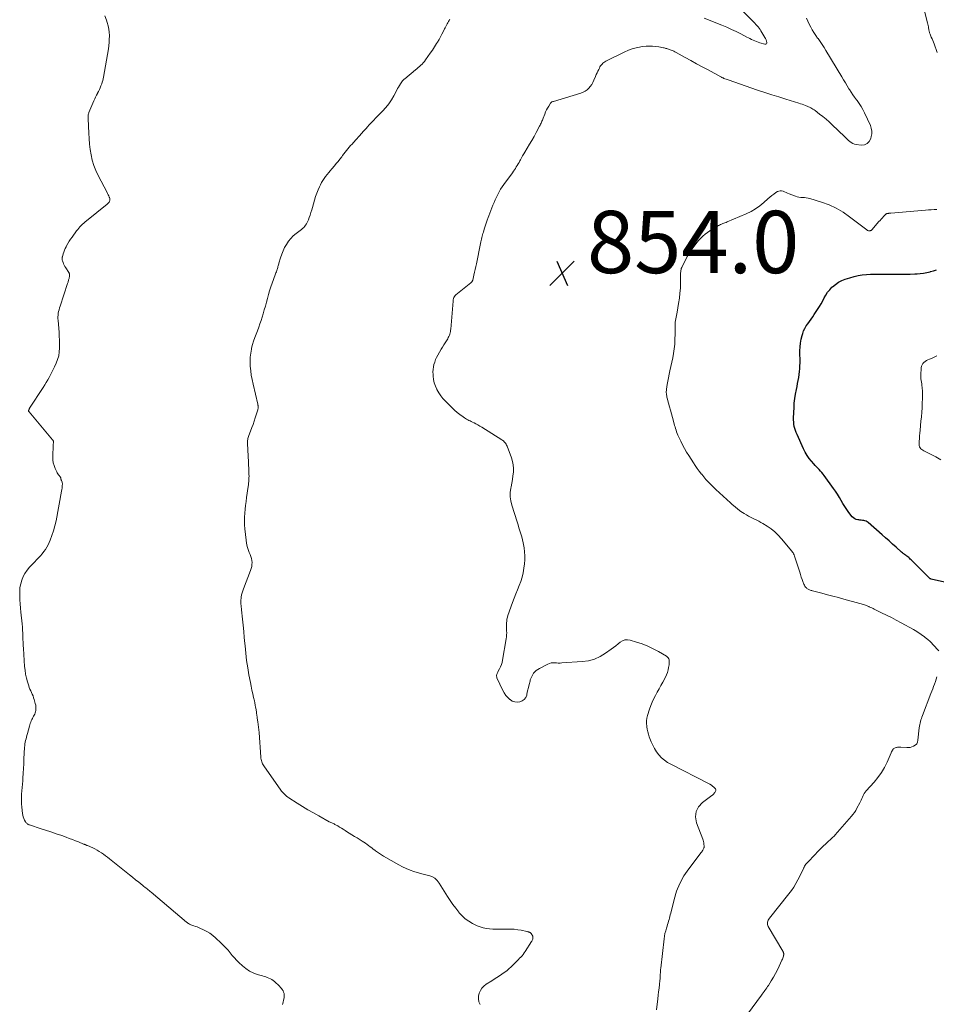
# Model space of a CAD drawing. Units: feet. Extents: x 1935000 to 1940039, y 549992 to 555000.
# Drawn here: x 1938050 to 1938345, y 551361 to 551677 of the extents above; entities that cross this region are included whole.
import ezdxf

# ---------------------------------------------------------------- set-up
doc = ezdxf.new("R2010")
doc.units = ezdxf.units.FT
doc.header["$LTSCALE"] = 100
doc.header["$MEASUREMENT"] = 0
for name, color, linetype, lineweight in [('CONTOUR INDEX', 32, 'Continuous', 25), ('CONTOUR INTERMEDIATE', 40, 'Continuous', 15), ('SPOT ELEVATION', 7, 'Continuous', 15)]:
    doc.layers.add(name, color=color, linetype=linetype, lineweight=lineweight)
doc.styles.add('slant', font='romans.shx', dxfattribs={"oblique": 14.999978})

# ---------------------------------------------------------------- blocks, each defined once
blk = doc.blocks.new('SPOT')
at = {"layer": 'SPOT ELEVATION', "lineweight": 25}
for p, q in [((-3.95, -3.95), (3.86, 3.85)), ((-1.67, 3.81), (1.74, -3.97))]:
    blk.add_line(p, q, dxfattribs=at)

msp = doc.modelspace()

# ---------------------------------------------------------------- linework, layer by layer
at = {"layer": 'CONTOUR INDEX', "elevation": 860, "flags": 128}
msp.add_lwpolyline([(1938347.34, 551496.6), (1938343.04, 551497.57), (1938342.96, 551497.59), (1938342.88, 551497.61), (1938342.81, 551497.65), (1938342.74, 551497.68), (1938342.67, 551497.72), (1938342.6, 551497.77), (1938342.54, 551497.82), (1938342.48, 551497.88), (1938336.6, 551503.76), (1938336.36, 551504), (1938336.11, 551504.23), (1938335.84, 551504.45), (1938335.58, 551504.66), (1938335.52, 551504.71), (1938335.28, 551504.89), (1938335.03, 551505.08), (1938334.78, 551505.26), (1938334.53, 551505.44), (1938334.28, 551505.62), (1938334.04, 551505.81), (1938333.8, 551506), (1938333.57, 551506.2), (1938331.79, 551507.8), (1938330.67, 551508.81), (1938329.55, 551509.81), (1938328.43, 551510.81), (1938327.3, 551511.81), (1938322.83, 551515.76), (1938322.51, 551515.99), (1938322.17, 551516.18), (1938321.8, 551516.3), (1938321.41, 551516.38), (1938321.01, 551516.42), (1938320.6, 551516.46), (1938320.2, 551516.51), (1938319.79, 551516.55), (1938319.5, 551516.58), (1938318.99, 551516.7), (1938318.52, 551516.9), (1938318.1, 551517.2), (1938317.73, 551517.57), (1938316.64, 551518.96), (1938315.96, 551519.88), (1938315.32, 551520.83), (1938314.72, 551521.8), (1938314.15, 551522.8), (1938313.59, 551523.8), (1938313.01, 551524.78), (1938312.38, 551525.74), (1938311.73, 551526.68), (1938308.75, 551530.8), (1938308.37, 551531.3), (1938307.97, 551531.79), (1938307.54, 551532.25), (1938307.09, 551532.7), (1938306.64, 551533.15), (1938306.2, 551533.6), (1938305.77, 551534.07), (1938305.35, 551534.55), (1938304.64, 551535.38), (1938303.91, 551536.31), (1938303.24, 551537.27), (1938302.65, 551538.28), (1938302.11, 551539.33), (1938299.98, 551543.94), (1938299.71, 551544.58), (1938299.47, 551545.24), (1938299.27, 551545.9), (1938299.11, 551546.58), (1938299, 551547.27), (1938298.92, 551547.95), (1938298.89, 551548.65), (1938298.89, 551549.34), (1938299.02, 551552.61), (1938299.12, 551554.08), (1938299.26, 551555.54), (1938299.49, 551556.99), (1938299.77, 551558.44), (1938299.99, 551559.45), (1938300.19, 551560.39), (1938300.37, 551561.33), (1938300.53, 551562.28), (1938300.68, 551563.22), (1938300.8, 551564.17), (1938300.89, 551565.12), (1938300.93, 551566.08), (1938300.95, 551567.04), (1938300.93, 551570.89), (1938300.97, 551572.12), (1938301.09, 551573.35), (1938301.31, 551574.56), (1938301.61, 551575.76), (1938301.8, 551576.41), (1938302.1, 551577.25), (1938302.46, 551578.07), (1938302.9, 551578.84), (1938303.41, 551579.58), (1938303.95, 551580.3), (1938304.49, 551581.03), (1938305.01, 551581.77), (1938305.52, 551582.52), (1938306.61, 551584.14), (1938307.19, 551585.04), (1938307.74, 551585.95), (1938308.25, 551586.89), (1938308.72, 551587.85), (1938309.23, 551588.78), (1938309.8, 551589.67), (1938310.47, 551590.49), (1938311.2, 551591.26), (1938311.4, 551591.45), (1938312.32, 551592.21), (1938313.3, 551592.87), (1938314.35, 551593.4), (1938315.46, 551593.84), (1938316.98, 551594.33), (1938318.28, 551594.69), (1938319.6, 551595), (1938320.93, 551595.21), (1938322.27, 551595.36), (1938323.62, 551595.45), (1938324.98, 551595.51), (1938326.33, 551595.53), (1938327.69, 551595.52), (1938332.05, 551595.45), (1938333.48, 551595.44), (1938334.92, 551595.46), (1938336.35, 551595.5), (1938337.78, 551595.57), (1938338.51, 551595.61), (1938339.57, 551595.7), (1938340.62, 551595.83), (1938341.67, 551596.03), (1938342.71, 551596.27), (1938342.84, 551596.3), (1938343.8, 551596.58), (1938344.74, 551596.89)], dxfattribs=at)
at = {"layer": 'CONTOUR INTERMEDIATE', "flags": 128}
for points, elevation in [([(1938270.22, 551677.74), (1938275.87, 551675.43), (1938277.41, 551674.78), (1938278.93, 551674.1), (1938280.43, 551673.38), (1938281.92, 551672.63), (1938283.86, 551671.63), (1938284.37, 551671.36), (1938284.89, 551671.11), (1938285.41, 551670.85), (1938285.94, 551670.61), (1938286.47, 551670.38), (1938287, 551670.16), (1938287.54, 551669.97), (1938288.09, 551669.79), (1938289.68, 551669.31), (1938289.96, 551669.33), (1938290.18, 551669.43), (1938290.3, 551669.63), (1938290.34, 551669.92), (1938290.23, 551670.34), (1938290.1, 551670.75), (1938289.91, 551671.15), (1938289.7, 551671.53), (1938288.41, 551673.61), (1938288.12, 551674.05), (1938287.81, 551674.48), (1938287.48, 551674.9), (1938287.13, 551675.3), (1938286.77, 551675.7), (1938286.41, 551676.09), (1938286.04, 551676.47), (1938285.66, 551676.85), (1938279.72, 551682.79)], 848), ([(1938344.95, 551666.71), (1938343.97, 551669.41), (1938343.76, 551669.97), (1938343.55, 551670.52), (1938343.32, 551671.08), (1938343.08, 551671.63), (1938342.8, 551672.28), (1938342.71, 551672.5), (1938342.62, 551672.73), (1938342.55, 551672.96), (1938342.48, 551673.19), (1938342.43, 551673.42), (1938342.37, 551673.66), (1938342.33, 551673.89), (1938342.29, 551674.13), (1938342.23, 551674.52), (1938342.16, 551674.95), (1938342.08, 551675.37), (1938341.99, 551675.8), (1938341.88, 551676.22), (1938340.51, 551681.6)], 856), ([(1938134.8, 551360.97), (1938135.03, 551361.64), (1938135.19, 551362.34), (1938135.3, 551363.05), (1938135.36, 551363.54), (1938135.36, 551364), (1938135.31, 551364.45), (1938135.17, 551364.88), (1938134.98, 551365.3), (1938134.73, 551365.7), (1938134.46, 551366.08), (1938134.16, 551366.44), (1938133.83, 551366.78), (1938132.25, 551368.29), (1938131.84, 551368.64), (1938131.41, 551368.95), (1938130.94, 551369.2), (1938130.45, 551369.42), (1938129.94, 551369.61), (1938129.43, 551369.79), (1938128.91, 551369.95), (1938128.39, 551370.11), (1938126.73, 551370.59), (1938125.43, 551371.07), (1938124.19, 551371.67), (1938123.05, 551372.44), (1938121.98, 551373.32), (1938120.85, 551374.4), (1938120.1, 551375.15), (1938119.37, 551375.92), (1938118.68, 551376.72), (1938118.01, 551377.54), (1938117.34, 551378.36), (1938116.65, 551379.16), (1938115.91, 551379.92), (1938115.15, 551380.66), (1938113.31, 551382.37), (1938112.42, 551383.12), (1938111.5, 551383.8), (1938110.52, 551384.39), (1938109.49, 551384.92), (1938108.32, 551385.46), (1938107.85, 551385.67), (1938107.37, 551385.86), (1938106.88, 551386.03), (1938106.4, 551386.19), (1938105.95, 551386.32), (1938105.69, 551386.41), (1938105.42, 551386.51), (1938105.17, 551386.63), (1938104.92, 551386.76), (1938104.67, 551386.91), (1938104.44, 551387.06), (1938104.21, 551387.23), (1938103.99, 551387.41), (1938092.62, 551396.97), (1938092.3, 551397.24), (1938091.97, 551397.51), (1938091.65, 551397.78), (1938091.33, 551398.05), (1938091, 551398.32), (1938090.67, 551398.58), (1938090.35, 551398.85), (1938090.02, 551399.11), (1938088.67, 551400.2), (1938087.67, 551401), (1938086.67, 551401.81), (1938085.66, 551402.62), (1938084.66, 551403.42), (1938079.28, 551407.73), (1938078.65, 551408.23), (1938078, 551408.72), (1938077.35, 551409.19), (1938076.69, 551409.66), (1938076.01, 551410.09), (1938075.32, 551410.5), (1938074.6, 551410.88), (1938073.88, 551411.22), (1938072.18, 551411.96), (1938072.03, 551412.03), (1938071.88, 551412.09), (1938071.73, 551412.16), (1938071.58, 551412.22), (1938071.43, 551412.28), (1938071.28, 551412.34), (1938071.12, 551412.4), (1938070.97, 551412.46), (1938069.33, 551413.14), (1938068.35, 551413.54), (1938067.37, 551413.92), (1938066.38, 551414.29), (1938065.39, 551414.65), (1938063.93, 551415.16), (1938062.2, 551415.77), (1938060.47, 551416.36), (1938058.74, 551416.93), (1938057, 551417.5), (1938053.87, 551418.5), (1938053.64, 551418.58), (1938053.41, 551418.68), (1938053.19, 551418.79), (1938052.97, 551418.92), (1938052.77, 551419.06), (1938052.59, 551419.23), (1938052.44, 551419.42), (1938052.31, 551419.63), (1938052.03, 551420.16), (1938051.8, 551420.66), (1938051.62, 551421.17), (1938051.49, 551421.7), (1938051.39, 551422.24), (1938051.15, 551424.29), (1938051.06, 551425.34), (1938051.01, 551426.4), (1938051.02, 551427.45), (1938051.08, 551428.5), (1938051.17, 551429.56), (1938051.25, 551430.61), (1938051.33, 551431.67), (1938051.41, 551432.72), (1938051.47, 551433.67), (1938051.58, 551435.21), (1938051.67, 551436.74), (1938051.76, 551438.27), (1938051.83, 551439.8), (1938052.01, 551443.52), (1938052.05, 551444.08), (1938052.12, 551444.63), (1938052.22, 551445.19), (1938052.34, 551445.73), (1938052.48, 551446.28), (1938052.63, 551446.82), (1938052.77, 551447.36), (1938052.92, 551447.91), (1938053.58, 551450.33), (1938053.7, 551450.75), (1938053.84, 551451.17), (1938053.99, 551451.58), (1938054.14, 551451.99), (1938054.17, 551452.04), (1938054.33, 551452.42), (1938054.51, 551452.78), (1938054.72, 551453.14), (1938054.93, 551453.48), (1938055.14, 551453.83), (1938055.31, 551454.2), (1938055.43, 551454.58), (1938055.53, 551454.97), (1938055.58, 551455.31), (1938055.64, 551455.89), (1938055.64, 551456.46), (1938055.58, 551457.02), (1938055.46, 551457.59), (1938055.1, 551458.89), (1938054.93, 551459.46), (1938054.73, 551460.01), (1938054.5, 551460.56), (1938054.24, 551461.09), (1938053.98, 551461.62), (1938053.74, 551462.16), (1938053.53, 551462.71), (1938053.34, 551463.27), (1938052.95, 551464.56), (1938052.62, 551465.78), (1938052.36, 551467.01), (1938052.17, 551468.26), (1938052.04, 551469.52), (1938051.64, 551475.26), (1938051.58, 551476.24), (1938051.53, 551477.22), (1938051.49, 551478.21), (1938051.46, 551479.19), (1938051.42, 551480.18), (1938051.37, 551481.16), (1938051.31, 551482.15), (1938051.22, 551483.13), (1938050.87, 551486.93), (1938050.76, 551488.25), (1938050.65, 551489.58), (1938050.55, 551490.9), (1938050.47, 551492.23), (1938050.46, 551492.42), (1938050.45, 551493.64), (1938050.55, 551494.85), (1938050.78, 551496.04), (1938051.12, 551497.21), (1938051.59, 551498.33), (1938052.15, 551499.4), (1938052.84, 551500.4), (1938053.62, 551501.33), (1938055.29, 551503.1), (1938055.89, 551503.74), (1938056.49, 551504.38), (1938057.08, 551505.03), (1938057.68, 551505.68), (1938058.23, 551506.36), (1938058.74, 551507.06), (1938059.18, 551507.81), (1938059.57, 551508.59), (1938060.2, 551510.01), (1938060.81, 551511.54), (1938061.35, 551513.09), (1938061.78, 551514.68), (1938062.14, 551516.29), (1938063.9, 551525.83), (1938063.98, 551526.28), (1938064.04, 551526.72), (1938064.08, 551527.17), (1938064.12, 551527.61), (1938064.14, 551528.03), (1938064.14, 551528.27), (1938064.11, 551528.5), (1938064.05, 551528.73), (1938063.96, 551528.95), (1938063.86, 551529.17), (1938063.81, 551529.28), (1938063.77, 551529.39), (1938063.73, 551529.5), (1938063.7, 551529.62), (1938063.69, 551529.66), (1938063.67, 551529.75), (1938063.65, 551529.85), (1938063.63, 551529.95), (1938063.62, 551530.05), (1938063.6, 551530.14), (1938063.57, 551530.23), (1938063.52, 551530.31), (1938063.46, 551530.39), (1938063.13, 551530.78), (1938062.9, 551531.05), (1938062.7, 551531.34), (1938062.52, 551531.64), (1938062.36, 551531.96), (1938061.82, 551533.1), (1938061.48, 551534.01), (1938061.22, 551534.94), (1938061.1, 551535.9), (1938061.07, 551536.87), (1938061.23, 551540.59), (1938061.24, 551540.79), (1938061.25, 551540.98), (1938061.27, 551541.18), (1938061.28, 551541.37), (1938061.3, 551541.56), (1938061.3, 551541.66), (1938061.29, 551541.76), (1938061.27, 551541.86), (1938061.24, 551541.95), (1938061.19, 551542.04), (1938061.14, 551542.13), (1938061.08, 551542.21), (1938061.02, 551542.29), (1938053.45, 551551.22), (1938053.4, 551551.29), (1938053.36, 551551.36), (1938053.33, 551551.43), (1938053.31, 551551.51), (1938053.3, 551551.59), (1938053.3, 551551.67), (1938053.32, 551551.74), (1938053.34, 551551.82), (1938053.39, 551551.93), (1938053.45, 551552.06), (1938053.51, 551552.19), (1938053.58, 551552.32), (1938053.65, 551552.44), (1938057.96, 551559.1), (1938058.47, 551559.9), (1938058.96, 551560.7), (1938059.44, 551561.51), (1938059.91, 551562.33), (1938060.36, 551563.16), (1938060.8, 551563.99), (1938061.22, 551564.84), (1938061.62, 551565.69), (1938062.17, 551566.89), (1938062.62, 551568.06), (1938062.97, 551569.26), (1938063.17, 551570.49), (1938063.27, 551571.75), (1938063.26, 551573.02), (1938063.24, 551574.28), (1938063.17, 551575.55), (1938063.08, 551576.82), (1938062.75, 551580.62), (1938062.72, 551581.2), (1938062.72, 551581.78), (1938062.77, 551582.36), (1938062.84, 551582.93), (1938062.95, 551583.5), (1938063.08, 551584.07), (1938063.23, 551584.63), (1938063.4, 551585.18), (1938065.85, 551592.5), (1938065.93, 551592.72), (1938065.99, 551592.95), (1938066.06, 551593.17), (1938066.12, 551593.4), (1938066.17, 551593.63), (1938066.23, 551593.86), (1938066.28, 551594.09), (1938066.33, 551594.32), (1938066.42, 551594.69), (1938066.45, 551594.87), (1938066.46, 551595.04), (1938066.46, 551595.22), (1938066.44, 551595.4), (1938066.4, 551595.57), (1938066.35, 551595.74), (1938066.28, 551595.9), (1938066.19, 551596.06), (1938065.23, 551597.51), (1938064.99, 551597.91), (1938064.76, 551598.33), (1938064.56, 551598.75), (1938064.38, 551599.19), (1938064.16, 551599.76), (1938064.11, 551599.92), (1938064.07, 551600.08), (1938064.06, 551600.25), (1938064.05, 551600.42), (1938064.07, 551600.59), (1938064.09, 551600.76), (1938064.12, 551600.93), (1938064.16, 551601.09), (1938064.4, 551601.97), (1938064.58, 551602.56), (1938064.79, 551603.15), (1938065.04, 551603.72), (1938065.32, 551604.28), (1938065.51, 551604.62), (1938065.91, 551605.34), (1938066.33, 551606.04), (1938066.79, 551606.72), (1938067.26, 551607.39), (1938068.73, 551609.39), (1938069.08, 551609.83), (1938069.43, 551610.27), (1938069.81, 551610.69), (1938070.2, 551611.1), (1938070.61, 551611.49), (1938071.02, 551611.88), (1938071.45, 551612.25), (1938071.89, 551612.61), (1938078.56, 551617.91), (1938078.79, 551618.12), (1938079, 551618.35), (1938079.16, 551618.61), (1938079.31, 551618.89), (1938079.39, 551619.18), (1938079.42, 551619.47), (1938079.38, 551619.76), (1938079.29, 551620.05), (1938079.21, 551620.22), (1938079.03, 551620.6), (1938078.85, 551620.98), (1938078.66, 551621.35), (1938078.48, 551621.72), (1938075.63, 551627.18), (1938074.89, 551628.77), (1938074.25, 551630.4), (1938073.76, 551632.07), (1938073.38, 551633.78), (1938073.1, 551635.52), (1938072.88, 551637.26), (1938072.72, 551639.01), (1938072.61, 551640.77), (1938072.42, 551645.34), (1938072.41, 551645.61), (1938072.41, 551645.87), (1938072.43, 551646.14), (1938072.44, 551646.4), (1938072.48, 551646.66), (1938072.53, 551646.92), (1938072.6, 551647.17), (1938072.7, 551647.42), (1938074.3, 551651.18), (1938074.56, 551651.78), (1938074.84, 551652.37), (1938075.13, 551652.96), (1938075.42, 551653.54), (1938075.44, 551653.57), (1938075.74, 551654.16), (1938076.02, 551654.76), (1938076.29, 551655.37), (1938076.54, 551655.99), (1938076.8, 551656.65), (1938076.98, 551657.17), (1938077.14, 551657.7), (1938077.27, 551658.23), (1938077.38, 551658.77), (1938078.92, 551667.8), (1938078.98, 551668.16), (1938079.03, 551668.52), (1938079.08, 551668.88), (1938079.12, 551669.24), (1938079.16, 551669.6), (1938079.19, 551669.97), (1938079.21, 551670.33), (1938079.22, 551670.69), (1938079.24, 551672.1), (1938079.2, 551673.16), (1938079.09, 551674.21), (1938078.87, 551675.24), (1938078.58, 551676.25), (1938078.32, 551677.02), (1938077.79, 551678.39)], 844), ([(1938198.22, 551360.97), (1938197.88, 551361.84), (1938197.7, 551362.72), (1938197.74, 551363.62), (1938197.93, 551364.54), (1938198.33, 551365.4), (1938198.84, 551366.18), (1938199.49, 551366.84), (1938200.24, 551367.43), (1938202, 551368.52), (1938202.81, 551369.04), (1938203.63, 551369.56), (1938204.43, 551370.09), (1938205.24, 551370.63), (1938206.02, 551371.19), (1938206.78, 551371.78), (1938207.51, 551372.41), (1938208.21, 551373.06), (1938209.74, 551374.55), (1938210.14, 551374.95), (1938210.54, 551375.36), (1938210.94, 551375.77), (1938211.34, 551376.18), (1938211.72, 551376.6), (1938212.08, 551377.03), (1938212.42, 551377.49), (1938212.74, 551377.96), (1938214.77, 551381.13), (1938214.88, 551381.31), (1938214.98, 551381.5), (1938215.06, 551381.7), (1938215.13, 551381.9), (1938215.17, 551382.04), (1938215.2, 551382.18), (1938215.22, 551382.31), (1938215.22, 551382.46), (1938215.21, 551382.6), (1938215.18, 551382.74), (1938215.15, 551382.87), (1938215.1, 551383), (1938215.04, 551383.13), (1938214.79, 551383.57), (1938214.73, 551383.67), (1938214.66, 551383.76), (1938214.58, 551383.84), (1938214.49, 551383.91), (1938214.39, 551383.97), (1938214.29, 551384.03), (1938214.19, 551384.09), (1938214.08, 551384.13), (1938213.94, 551384.19), (1938213.76, 551384.26), (1938213.57, 551384.32), (1938213.39, 551384.37), (1938213.2, 551384.42), (1938211.4, 551384.78), (1938210.31, 551384.96), (1938209.22, 551385.1), (1938208.11, 551385.16), (1938207.01, 551385.17), (1938204.36, 551385.13), (1938203.33, 551385.13), (1938202.31, 551385.17), (1938201.28, 551385.25), (1938200.26, 551385.37), (1938199.26, 551385.57), (1938198.28, 551385.83), (1938197.34, 551386.19), (1938196.41, 551386.62), (1938195.77, 551386.96), (1938194.6, 551387.68), (1938193.49, 551388.48), (1938192.49, 551389.4), (1938191.56, 551390.41), (1938191.38, 551390.62), (1938190.44, 551391.82), (1938189.53, 551393.04), (1938188.66, 551394.3), (1938187.83, 551395.58), (1938185.12, 551399.94), (1938184.44, 551400.78), (1938183.67, 551401.49), (1938182.75, 551402), (1938181.74, 551402.38), (1938180.33, 551402.72), (1938179.94, 551402.82), (1938179.55, 551402.92), (1938179.16, 551403.03), (1938178.77, 551403.14), (1938177.01, 551403.68), (1938175.75, 551404.1), (1938174.52, 551404.58), (1938173.33, 551405.15), (1938172.16, 551405.77), (1938167.25, 551408.6), (1938166.59, 551408.99), (1938165.94, 551409.4), (1938165.31, 551409.83), (1938164.68, 551410.28), (1938164.46, 551410.45), (1938163.95, 551410.82), (1938163.45, 551411.2), (1938162.95, 551411.58), (1938162.45, 551411.96), (1938161.95, 551412.33), (1938161.44, 551412.7), (1938160.92, 551413.05), (1938160.39, 551413.39), (1938158.74, 551414.41), (1938157.9, 551414.93), (1938157.06, 551415.45), (1938156.23, 551415.99), (1938155.41, 551416.53), (1938154.9, 551416.86), (1938154.32, 551417.23), (1938153.74, 551417.58), (1938153.15, 551417.93), (1938152.56, 551418.26), (1938151.86, 551418.65), (1938151.61, 551418.78), (1938151.36, 551418.91), (1938151.11, 551419.03), (1938150.85, 551419.14), (1938150.6, 551419.26), (1938150.34, 551419.38), (1938150.09, 551419.51), (1938149.85, 551419.64), (1938146.52, 551421.47), (1938144.75, 551422.46), (1938143, 551423.48), (1938141.26, 551424.53), (1938139.54, 551425.61), (1938136.9, 551427.31), (1938136.52, 551427.56), (1938136.15, 551427.83), (1938135.8, 551428.12), (1938135.46, 551428.43), (1938135.14, 551428.75), (1938134.83, 551429.08), (1938134.54, 551429.43), (1938134.27, 551429.8), (1938128.79, 551437.59), (1938128.59, 551437.9), (1938128.41, 551438.22), (1938128.26, 551438.56), (1938128.13, 551438.91), (1938128.04, 551439.26), (1938127.95, 551439.62), (1938127.9, 551439.99), (1938127.86, 551440.36), (1938127.28, 551448.24), (1938127.21, 551449.1), (1938127.12, 551449.96), (1938127.01, 551450.81), (1938126.9, 551451.67), (1938126.71, 551452.92), (1938126.67, 551453.15), (1938126.64, 551453.37), (1938126.61, 551453.6), (1938126.58, 551453.82), (1938126.55, 551454.05), (1938126.52, 551454.27), (1938126.49, 551454.5), (1938126.46, 551454.72), (1938126.31, 551455.67), (1938126.2, 551456.37), (1938126.07, 551457.06), (1938125.93, 551457.76), (1938125.78, 551458.45), (1938125.53, 551459.49), (1938125.26, 551460.7), (1938124.99, 551461.91), (1938124.74, 551463.13), (1938124.5, 551464.34), (1938124.04, 551466.78), (1938123.64, 551469.09), (1938123.29, 551471.41), (1938123.02, 551473.74), (1938122.79, 551476.08), (1938122.73, 551476.85), (1938122.56, 551478.8), (1938122.39, 551480.75), (1938122.2, 551482.71), (1938122.01, 551484.66), (1938121.7, 551487.63), (1938121.65, 551488.1), (1938121.6, 551488.56), (1938121.55, 551489.02), (1938121.49, 551489.48), (1938121.45, 551489.94), (1938121.43, 551490.39), (1938121.45, 551490.85), (1938121.5, 551491.31), (1938121.56, 551491.77), (1938121.69, 551492.45), (1938121.84, 551493.12), (1938122.04, 551493.78), (1938122.27, 551494.43), (1938124.59, 551500.35), (1938124.79, 551500.97), (1938124.94, 551501.6), (1938125.01, 551502.24), (1938125.03, 551502.89), (1938124.97, 551503.54), (1938124.86, 551504.18), (1938124.68, 551504.8), (1938124.45, 551505.41), (1938124.15, 551506.1), (1938123.78, 551507.06), (1938123.47, 551508.04), (1938123.26, 551509.04), (1938123.11, 551510.06), (1938122.73, 551513.72), (1938122.64, 551514.97), (1938122.6, 551516.22), (1938122.63, 551517.47), (1938122.71, 551518.73), (1938122.84, 551519.98), (1938122.98, 551521.23), (1938123.13, 551522.48), (1938123.3, 551523.73), (1938123.81, 551527.26), (1938123.89, 551527.81), (1938123.95, 551528.36), (1938123.99, 551528.92), (1938124.03, 551529.47), (1938124.06, 551530.02), (1938124.07, 551530.58), (1938124.06, 551531.13), (1938124.05, 551531.69), (1938123.88, 551535.69), (1938123.84, 551536.64), (1938123.79, 551537.58), (1938123.73, 551538.53), (1938123.67, 551539.47), (1938123.58, 551540.67), (1938123.57, 551541.02), (1938123.56, 551541.36), (1938123.58, 551541.7), (1938123.61, 551542.05), (1938123.66, 551542.39), (1938123.73, 551542.72), (1938123.82, 551543.05), (1938123.93, 551543.38), (1938125, 551546.23), (1938125.37, 551547.24), (1938125.72, 551548.26), (1938126.06, 551549.29), (1938126.39, 551550.31), (1938126.89, 551551.96), (1938126.94, 551552.17), (1938126.98, 551552.38), (1938127, 551552.6), (1938127.01, 551552.82), (1938127, 551553.03), (1938126.97, 551553.25), (1938126.94, 551553.46), (1938126.9, 551553.68), (1938125.35, 551560.19), (1938125.05, 551561.61), (1938124.79, 551563.04), (1938124.61, 551564.48), (1938124.47, 551565.92), (1938124.45, 551566.17), (1938124.42, 551567.5), (1938124.46, 551568.81), (1938124.61, 551570.12), (1938124.84, 551571.42), (1938124.9, 551571.71), (1938125.19, 551572.86), (1938125.51, 551573.99), (1938125.89, 551575.1), (1938126.31, 551576.21), (1938126.75, 551577.31), (1938127.17, 551578.41), (1938127.55, 551579.53), (1938127.92, 551580.65), (1938128.6, 551582.79), (1938128.97, 551584.01), (1938129.32, 551585.24), (1938129.66, 551586.47), (1938129.98, 551587.7), (1938130.31, 551588.93), (1938130.66, 551590.15), (1938131.06, 551591.36), (1938131.48, 551592.57), (1938132.46, 551595.23), (1938132.59, 551595.58), (1938132.71, 551595.92), (1938132.84, 551596.27), (1938132.96, 551596.61), (1938133, 551596.73), (1938133.1, 551597.02), (1938133.19, 551597.31), (1938133.28, 551597.6), (1938133.36, 551597.89), (1938133.44, 551598.18), (1938133.52, 551598.48), (1938133.61, 551598.77), (1938133.69, 551599.06), (1938134.18, 551600.74), (1938134.56, 551601.85), (1938134.98, 551602.94), (1938135.49, 551603.99), (1938136.05, 551605.02), (1938136.07, 551605.05), (1938136.73, 551606.03), (1938137.46, 551606.95), (1938138.29, 551607.78), (1938139.18, 551608.56), (1938140.89, 551609.87), (1938141.26, 551610.18), (1938141.62, 551610.51), (1938141.94, 551610.86), (1938142.25, 551611.23), (1938142.52, 551611.63), (1938142.77, 551612.04), (1938142.98, 551612.47), (1938143.16, 551612.91), (1938143.41, 551613.63), (1938143.69, 551614.45), (1938143.96, 551615.28), (1938144.21, 551616.1), (1938144.45, 551616.94), (1938145.1, 551619.28), (1938145.44, 551620.37), (1938145.81, 551621.45), (1938146.23, 551622.51), (1938146.69, 551623.55), (1938146.99, 551624.19), (1938147.35, 551624.89), (1938147.75, 551625.58), (1938148.19, 551626.23), (1938148.66, 551626.87), (1938149.15, 551627.48), (1938149.66, 551628.1), (1938150.16, 551628.71), (1938150.67, 551629.32), (1938151.49, 551630.28), (1938152.09, 551630.99), (1938152.67, 551631.71), (1938153.25, 551632.43), (1938153.82, 551633.16), (1938154.12, 551633.55), (1938154.54, 551634.09), (1938154.96, 551634.63), (1938155.38, 551635.17), (1938155.81, 551635.7), (1938156.24, 551636.23), (1938156.68, 551636.76), (1938157.13, 551637.27), (1938157.58, 551637.78), (1938160.29, 551640.76), (1938160.74, 551641.25), (1938161.19, 551641.75), (1938161.63, 551642.26), (1938162.07, 551642.76), (1938162.16, 551642.87), (1938162.55, 551643.32), (1938162.95, 551643.77), (1938163.36, 551644.21), (1938163.77, 551644.65), (1938164.19, 551645.09), (1938164.61, 551645.52), (1938165.03, 551645.95), (1938165.46, 551646.37), (1938166.91, 551647.82), (1938167.97, 551648.96), (1938168.95, 551650.16), (1938169.81, 551651.45), (1938170.59, 551652.8), (1938171.5, 551654.55), (1938171.77, 551655.06), (1938172.05, 551655.57), (1938172.35, 551656.06), (1938172.65, 551656.55), (1938173.08, 551657.23), (1938173.18, 551657.37), (1938173.28, 551657.51), (1938173.4, 551657.64), (1938173.52, 551657.76), (1938173.65, 551657.88), (1938173.78, 551658), (1938173.91, 551658.11), (1938174.04, 551658.22), (1938177.55, 551661.07), (1938177.99, 551661.43), (1938178.41, 551661.8), (1938178.82, 551662.18), (1938179.23, 551662.57), (1938179.62, 551662.97), (1938179.99, 551663.39), (1938180.35, 551663.82), (1938180.69, 551664.27), (1938181.52, 551665.41), (1938182.24, 551666.42), (1938182.94, 551667.44), (1938183.61, 551668.48), (1938184.27, 551669.53), (1938184.58, 551670.03), (1938185.06, 551670.84), (1938185.53, 551671.66), (1938185.98, 551672.5), (1938186.41, 551673.34), (1938186.86, 551674.25), (1938187.06, 551674.64), (1938187.25, 551675.03), (1938187.45, 551675.43), (1938187.65, 551675.82), (1938187.86, 551676.2), (1938188.08, 551676.58), (1938188.31, 551676.95), (1938188.55, 551677.32)], 848), ([(1938254.88, 551359.26), (1938255.3, 551362.72), (1938255.44, 551363.88), (1938255.57, 551365.03), (1938255.7, 551366.18), (1938255.82, 551367.34), (1938255.96, 551368.66), (1938256.01, 551369.15), (1938256.05, 551369.65), (1938256.08, 551370.15), (1938256.1, 551370.65), (1938256.13, 551371.15), (1938256.16, 551371.65), (1938256.2, 551372.14), (1938256.25, 551372.64), (1938257.32, 551381.97), (1938257.44, 551382.85), (1938257.6, 551383.73), (1938257.82, 551384.6), (1938258.06, 551385.45), (1938258.28, 551386.14), (1938258.44, 551386.65), (1938258.6, 551387.16), (1938258.75, 551387.68), (1938258.9, 551388.19), (1938259.04, 551388.71), (1938259.18, 551389.23), (1938259.31, 551389.75), (1938259.44, 551390.27), (1938260.52, 551394.65), (1938261.34, 551397.29), (1938262.37, 551399.83), (1938263.7, 551402.22), (1938265.25, 551404.52), (1938269.22, 551409.7), (1938269.4, 551409.94), (1938269.57, 551410.19), (1938269.72, 551410.45), (1938269.86, 551410.72), (1938270.05, 551411.09), (1938270.09, 551411.17), (1938270.12, 551411.26), (1938270.14, 551411.35), (1938270.16, 551411.43), (1938270.17, 551411.52), (1938270.17, 551411.62), (1938270.17, 551411.71), (1938270.16, 551411.8), (1938270.1, 551412.45), (1938270.04, 551412.87), (1938269.96, 551413.28), (1938269.84, 551413.68), (1938269.71, 551414.08), (1938267.71, 551419.32), (1938267.42, 551421.18), (1938267.57, 551422.9), (1938268.39, 551424.43), (1938269.64, 551425.83), (1938272.65, 551428.02), (1938272.86, 551428.19), (1938273.06, 551428.37), (1938273.25, 551428.57), (1938273.42, 551428.78), (1938273.5, 551428.89), (1938273.61, 551429.06), (1938273.71, 551429.24), (1938273.79, 551429.42), (1938273.87, 551429.61), (1938273.89, 551429.8), (1938273.88, 551429.98), (1938273.81, 551430.14), (1938273.71, 551430.29), (1938273.26, 551430.74), (1938272.88, 551431.09), (1938272.48, 551431.41), (1938272.05, 551431.69), (1938271.6, 551431.94), (1938259.48, 551438.07), (1938258.42, 551438.69), (1938257.41, 551439.39), (1938256.5, 551440.2), (1938255.64, 551441.09), (1938254.9, 551442.08), (1938254.22, 551443.1), (1938253.65, 551444.19), (1938253.15, 551445.33), (1938252.54, 551446.94), (1938252.28, 551447.72), (1938252.05, 551448.51), (1938251.88, 551449.31), (1938251.74, 551450.11), (1938251.72, 551450.27), (1938251.66, 551451.16), (1938251.67, 551452.04), (1938251.8, 551452.91), (1938252, 551453.78), (1938252.62, 551455.81), (1938253.01, 551456.95), (1938253.45, 551458.06), (1938253.97, 551459.15), (1938254.53, 551460.21), (1938255.12, 551461.26), (1938255.71, 551462.31), (1938256.29, 551463.37), (1938256.86, 551464.44), (1938257.74, 551466.1), (1938258.09, 551466.84), (1938258.38, 551467.6), (1938258.61, 551468.38), (1938258.78, 551469.17), (1938258.92, 551470), (1938258.96, 551470.4), (1938258.99, 551470.79), (1938258.97, 551471.18), (1938258.93, 551471.58), (1938258.82, 551471.94), (1938258.66, 551472.26), (1938258.42, 551472.53), (1938258.12, 551472.77), (1938255.48, 551474.3), (1938253.79, 551475.2), (1938252.06, 551476.02), (1938250.28, 551476.71), (1938248.46, 551477.32), (1938246.4, 551477.92), (1938245.56, 551478.04), (1938244.74, 551478), (1938243.98, 551477.72), (1938243.24, 551477.28), (1938242.53, 551476.71), (1938241.81, 551476.15), (1938241.09, 551475.6), (1938240.35, 551475.06), (1938238.5, 551473.72), (1938236.77, 551472.69), (1938234.97, 551471.86), (1938233.05, 551471.35), (1938231.06, 551471.05), (1938224.49, 551470.61), (1938223.91, 551470.59), (1938223.33, 551470.59), (1938222.76, 551470.61), (1938222.18, 551470.66), (1938221.61, 551470.67), (1938221.06, 551470.61), (1938220.52, 551470.46), (1938219.99, 551470.25), (1938217.29, 551468.85), (1938216.28, 551468.16), (1938215.44, 551467.33), (1938214.83, 551466.32), (1938214.37, 551465.18), (1938214.27, 551464.76), (1938214.01, 551463.72), (1938213.76, 551462.69), (1938213.51, 551461.65), (1938213.28, 551460.62), (1938213.21, 551460.31), (1938212.89, 551459.55), (1938212.44, 551458.9), (1938211.8, 551458.45), (1938211.04, 551458.12), (1938210.18, 551458.04), (1938209.36, 551458.11), (1938208.59, 551458.4), (1938207.86, 551458.85), (1938207.81, 551458.88), (1938207.13, 551459.52), (1938206.51, 551460.2), (1938206, 551460.97), (1938205.55, 551461.78), (1938203.65, 551465.88), (1938203.57, 551466.14), (1938203.53, 551466.4), (1938203.56, 551466.66), (1938203.62, 551466.92), (1938203.73, 551467.18), (1938203.84, 551467.43), (1938203.97, 551467.69), (1938204.09, 551467.94), (1938204.51, 551468.74), (1938204.82, 551469.4), (1938205.09, 551470.08), (1938205.29, 551470.78), (1938205.45, 551471.49), (1938206.62, 551478.39), (1938206.71, 551479.03), (1938206.77, 551479.67), (1938206.78, 551480.31), (1938206.76, 551480.96), (1938206.75, 551481.03), (1938206.73, 551481.64), (1938206.71, 551482.25), (1938206.72, 551482.86), (1938206.74, 551483.48), (1938206.79, 551484.09), (1938206.88, 551484.69), (1938207.03, 551485.28), (1938207.2, 551485.86), (1938208.65, 551490.03), (1938209.15, 551491.4), (1938209.67, 551492.77), (1938210.22, 551494.12), (1938210.79, 551495.46), (1938211.32, 551496.82), (1938211.76, 551498.2), (1938212.09, 551499.61), (1938212.33, 551501.04), (1938212.5, 551502.41), (1938212.6, 551503.7), (1938212.63, 551505), (1938212.55, 551506.28), (1938212.4, 551507.57), (1938212.3, 551508.16), (1938212.12, 551509.15), (1938211.91, 551510.13), (1938211.65, 551511.1), (1938211.36, 551512.06), (1938211.04, 551513.02), (1938210.73, 551513.98), (1938210.43, 551514.93), (1938210.12, 551515.89), (1938208.41, 551521.29), (1938208.09, 551522.65), (1938207.92, 551524.01), (1938207.95, 551525.39), (1938208.13, 551526.77), (1938208.22, 551527.23), (1938208.44, 551528.39), (1938208.64, 551529.55), (1938208.79, 551530.72), (1938208.93, 551531.89), (1938208.96, 551533.05), (1938208.89, 551534.2), (1938208.66, 551535.33), (1938208.33, 551536.45), (1938206.9, 551540.28), (1938206.76, 551540.59), (1938206.61, 551540.88), (1938206.43, 551541.16), (1938206.23, 551541.43), (1938206.01, 551541.67), (1938205.77, 551541.91), (1938205.51, 551542.11), (1938205.24, 551542.3), (1938198.79, 551546.33), (1938198.18, 551546.7), (1938197.56, 551547.05), (1938196.93, 551547.39), (1938196.3, 551547.71), (1938195.78, 551547.96), (1938195.4, 551548.15), (1938195.02, 551548.33), (1938194.65, 551548.53), (1938194.28, 551548.72), (1938193.91, 551548.93), (1938193.55, 551549.14), (1938193.2, 551549.37), (1938192.86, 551549.61), (1938191.78, 551550.41), (1938190.92, 551551.08), (1938190.08, 551551.78), (1938189.27, 551552.51), (1938188.49, 551553.27), (1938187.09, 551554.69), (1938186.32, 551555.55), (1938185.6, 551556.45), (1938184.97, 551557.42), (1938184.39, 551558.42), (1938184.34, 551558.52), (1938183.89, 551559.52), (1938183.54, 551560.55), (1938183.31, 551561.61), (1938183.17, 551562.7), (1938183.13, 551563.28), (1938183.12, 551564.09), (1938183.16, 551564.9), (1938183.28, 551565.69), (1938183.45, 551566.49), (1938183.69, 551567.26), (1938183.97, 551568.02), (1938184.3, 551568.76), (1938184.68, 551569.48), (1938185.75, 551571.35), (1938186.15, 551572.04), (1938186.56, 551572.73), (1938186.99, 551573.41), (1938187.42, 551574.09), (1938187.84, 551574.74), (1938188.05, 551575.09), (1938188.24, 551575.46), (1938188.39, 551575.84), (1938188.52, 551576.23), (1938188.63, 551576.63), (1938188.71, 551577.03), (1938188.78, 551577.44), (1938188.82, 551577.85), (1938189.55, 551586.8), (1938189.58, 551587.05), (1938189.62, 551587.29), (1938189.68, 551587.53), (1938189.76, 551587.77), (1938189.84, 551588), (1938189.89, 551588.12), (1938189.94, 551588.23), (1938190.01, 551588.34), (1938190.09, 551588.45), (1938190.17, 551588.55), (1938190.26, 551588.64), (1938190.36, 551588.73), (1938190.45, 551588.81), (1938195.28, 551592.68), (1938195.39, 551592.77), (1938195.48, 551592.87), (1938195.57, 551592.98), (1938195.65, 551593.09), (1938195.72, 551593.21), (1938195.78, 551593.33), (1938195.83, 551593.46), (1938195.87, 551593.6), (1938196.25, 551595.15), (1938196.47, 551596.07), (1938196.69, 551596.98), (1938196.89, 551597.9), (1938197.08, 551598.82), (1938198.4, 551605.37), (1938198.49, 551605.83), (1938198.59, 551606.29), (1938198.69, 551606.74), (1938198.8, 551607.2), (1938198.91, 551607.65), (1938199.03, 551608.1), (1938199.16, 551608.55), (1938199.29, 551608.99), (1938199.6, 551609.98), (1938199.9, 551610.91), (1938200.21, 551611.84), (1938200.54, 551612.77), (1938200.87, 551613.69), (1938201.05, 551614.17), (1938201.37, 551615.05), (1938201.7, 551615.92), (1938202.03, 551616.79), (1938202.37, 551617.65), (1938202.72, 551618.51), (1938203.09, 551619.37), (1938203.48, 551620.21), (1938203.89, 551621.04), (1938203.91, 551621.08), (1938204.36, 551621.91), (1938204.83, 551622.73), (1938205.35, 551623.52), (1938205.88, 551624.3), (1938208.61, 551628.05), (1938208.93, 551628.51), (1938209.26, 551628.97), (1938209.57, 551629.44), (1938209.88, 551629.92), (1938210.18, 551630.4), (1938210.47, 551630.89), (1938210.75, 551631.38), (1938211.02, 551631.87), (1938211.18, 551632.17), (1938211.53, 551632.81), (1938211.88, 551633.45), (1938212.25, 551634.09), (1938212.63, 551634.71), (1938213.38, 551635.95), (1938214.13, 551637.2), (1938214.86, 551638.45), (1938215.58, 551639.72), (1938216.28, 551640.99), (1938217.35, 551642.97), (1938217.52, 551643.29), (1938217.68, 551643.61), (1938217.83, 551643.94), (1938217.98, 551644.27), (1938218.12, 551644.61), (1938218.25, 551644.94), (1938218.39, 551645.28), (1938218.52, 551645.62), (1938219.01, 551646.9), (1938219.28, 551647.56), (1938219.58, 551648.21), (1938219.91, 551648.84), (1938220.27, 551649.46), (1938220.87, 551650.43), (1938220.96, 551650.54), (1938221.05, 551650.64), (1938221.16, 551650.72), (1938221.29, 551650.78), (1938221.42, 551650.83), (1938221.55, 551650.88), (1938221.69, 551650.93), (1938221.82, 551650.97), (1938230.59, 551653.6), (1938231.3, 551653.88), (1938231.97, 551654.22), (1938232.57, 551654.66), (1938233.14, 551655.17), (1938233.63, 551655.76), (1938234.08, 551656.38), (1938234.46, 551657.04), (1938234.79, 551657.74), (1938235.3, 551658.98), (1938235.55, 551659.55), (1938235.8, 551660.13), (1938236.06, 551660.69), (1938236.33, 551661.25), (1938236.54, 551661.68), (1938236.72, 551662.02), (1938236.92, 551662.34), (1938237.15, 551662.65), (1938237.39, 551662.94), (1938237.67, 551663.2), (1938237.96, 551663.45), (1938238.27, 551663.66), (1938238.6, 551663.85), (1938244.45, 551666.82), (1938245.89, 551667.45), (1938247.36, 551667.96), (1938248.87, 551668.31), (1938250.42, 551668.55), (1938251.51, 551668.65), (1938252.54, 551668.7), (1938253.56, 551668.69), (1938254.59, 551668.6), (1938255.61, 551668.45), (1938257.09, 551668.17), (1938257.37, 551668.12), (1938257.64, 551668.06), (1938257.91, 551667.99), (1938258.19, 551667.92), (1938258.46, 551667.85), (1938258.72, 551667.76), (1938258.99, 551667.67), (1938259.25, 551667.57), (1938259.57, 551667.44), (1938259.98, 551667.27), (1938260.4, 551667.08), (1938260.8, 551666.88), (1938261.2, 551666.67), (1938264.07, 551665.07), (1938265.9, 551664.06), (1938267.74, 551663.05), (1938269.58, 551662.05), (1938271.42, 551661.05), (1938275.52, 551658.85), (1938275.7, 551658.75), (1938275.88, 551658.66), (1938276.06, 551658.58), (1938276.24, 551658.49), (1938276.53, 551658.36), (1938276.86, 551658.22), (1938277.19, 551658.08), (1938277.53, 551657.96), (1938277.86, 551657.84), (1938287.34, 551654.61), (1938289.61, 551653.85), (1938291.88, 551653.11), (1938294.16, 551652.38), (1938296.44, 551651.67), (1938300.61, 551650.4), (1938301.12, 551650.23), (1938301.64, 551650.06), (1938302.15, 551649.87), (1938302.66, 551649.68), (1938302.91, 551649.58), (1938303.29, 551649.42), (1938303.67, 551649.26), (1938304.04, 551649.08), (1938304.4, 551648.89), (1938304.76, 551648.69), (1938305.11, 551648.48), (1938305.45, 551648.25), (1938305.79, 551648.01), (1938307.25, 551646.9), (1938308.3, 551646.08), (1938309.33, 551645.24), (1938310.32, 551644.36), (1938311.29, 551643.45), (1938315.25, 551639.65), (1938315.67, 551639.25), (1938316.1, 551638.84), (1938316.53, 551638.45), (1938316.96, 551638.05), (1938317.41, 551637.71), (1938317.9, 551637.43), (1938318.43, 551637.25), (1938318.98, 551637.12), (1938320.55, 551636.93), (1938321.61, 551637.05), (1938322.52, 551637.4), (1938323.18, 551638.11), (1938323.68, 551639.05), (1938323.84, 551639.64), (1938323.98, 551640.55), (1938324, 551641.44), (1938323.83, 551642.32), (1938323.53, 551643.19), (1938321.62, 551647.33), (1938321.1, 551648.36), (1938320.54, 551649.36), (1938319.91, 551650.31), (1938319.24, 551651.24), (1938319.06, 551651.47), (1938318.45, 551652.28), (1938317.87, 551653.09), (1938317.32, 551653.93), (1938316.78, 551654.78), (1938316.66, 551654.98), (1938316.08, 551655.94), (1938315.5, 551656.9), (1938314.93, 551657.86), (1938314.35, 551658.83), (1938309.28, 551667.26), (1938308.67, 551668.25), (1938308.05, 551669.22), (1938307.4, 551670.18), (1938306.73, 551671.13), (1938306.6, 551671.31), (1938306, 551672.17), (1938305.43, 551673.05), (1938304.9, 551673.94), (1938304.39, 551674.85), (1938303.91, 551675.78), (1938303.46, 551676.72), (1938303.04, 551677.68)], 852), ([(1938345.54, 551474.51), (1938343.63, 551476.56), (1938343.11, 551477.08), (1938342.59, 551477.59), (1938342.04, 551478.07), (1938341.47, 551478.53), (1938341.22, 551478.72), (1938340.76, 551479.07), (1938340.3, 551479.42), (1938339.84, 551479.76), (1938339.37, 551480.09), (1938338.89, 551480.41), (1938338.4, 551480.73), (1938337.91, 551481.02), (1938337.41, 551481.31), (1938333.39, 551483.52), (1938331.84, 551484.36), (1938330.29, 551485.18), (1938328.72, 551485.97), (1938327.14, 551486.75), (1938324.78, 551487.89), (1938324.38, 551488.08), (1938323.97, 551488.28), (1938323.57, 551488.47), (1938323.16, 551488.66), (1938323.04, 551488.72), (1938322.69, 551488.87), (1938322.34, 551489.02), (1938321.99, 551489.16), (1938321.63, 551489.29), (1938321.27, 551489.42), (1938320.91, 551489.53), (1938320.55, 551489.64), (1938320.18, 551489.75), (1938315, 551491.14), (1938313.25, 551491.61), (1938311.49, 551492.08), (1938309.74, 551492.54), (1938307.99, 551493.01), (1938304.97, 551493.79), (1938304.72, 551493.86), (1938304.48, 551493.93), (1938304.23, 551494), (1938303.99, 551494.07), (1938303.75, 551494.16), (1938303.53, 551494.27), (1938303.32, 551494.42), (1938303.13, 551494.58), (1938302.98, 551494.73), (1938302.74, 551495), (1938302.53, 551495.28), (1938302.36, 551495.59), (1938302.21, 551495.92), (1938301.9, 551496.73), (1938301.63, 551497.47), (1938301.36, 551498.22), (1938301.11, 551498.98), (1938300.86, 551499.73), (1938299.53, 551503.94), (1938299.42, 551504.28), (1938299.3, 551504.62), (1938299.18, 551504.96), (1938299.05, 551505.3), (1938298.9, 551505.63), (1938298.73, 551505.94), (1938298.54, 551506.24), (1938298.32, 551506.53), (1938295.01, 551510.48), (1938293.97, 551511.62), (1938292.86, 551512.68), (1938291.65, 551513.64), (1938290.38, 551514.52), (1938289.01, 551515.38), (1938288.37, 551515.76), (1938287.72, 551516.12), (1938287.06, 551516.45), (1938286.38, 551516.76), (1938285.71, 551517.08), (1938285.05, 551517.41), (1938284.4, 551517.77), (1938283.76, 551518.15), (1938282.99, 551518.63), (1938282, 551519.29), (1938281.02, 551519.98), (1938280.08, 551520.72), (1938279.17, 551521.49), (1938278.59, 551522.01), (1938277.41, 551523.08), (1938276.24, 551524.16), (1938275.09, 551525.25), (1938273.94, 551526.36), (1938272.22, 551528.05), (1938271.48, 551528.81), (1938270.75, 551529.58), (1938270.06, 551530.38), (1938269.38, 551531.2), (1938269.31, 551531.28), (1938268.62, 551532.16), (1938267.96, 551533.06), (1938267.32, 551533.98), (1938266.71, 551534.91), (1938265.26, 551537.19), (1938264.56, 551538.34), (1938263.89, 551539.5), (1938263.27, 551540.68), (1938262.67, 551541.88), (1938261.99, 551543.3), (1938261.76, 551543.8), (1938261.54, 551544.31), (1938261.35, 551544.82), (1938261.17, 551545.34), (1938261, 551545.87), (1938260.84, 551546.4), (1938260.69, 551546.93), (1938260.54, 551547.46), (1938260.01, 551549.45), (1938259.7, 551550.61), (1938259.39, 551551.76), (1938259.08, 551552.91), (1938258.77, 551554.06), (1938258.33, 551555.66), (1938258.24, 551556.01), (1938258.16, 551556.36), (1938258.1, 551556.72), (1938258.05, 551557.08), (1938258.02, 551557.44), (1938258.02, 551557.8), (1938258.04, 551558.15), (1938258.08, 551558.51), (1938258.31, 551560.01), (1938258.5, 551561.12), (1938258.7, 551562.22), (1938258.92, 551563.32), (1938259.15, 551564.42), (1938260.09, 551568.56), (1938260.37, 551570.03), (1938260.59, 551571.5), (1938260.73, 551572.99), (1938260.81, 551574.48), (1938260.85, 551576.28), (1938260.85, 551576.91), (1938260.86, 551577.54), (1938260.85, 551578.17), (1938260.84, 551578.8), (1938260.83, 551578.96), (1938260.84, 551579.51), (1938260.87, 551580.06), (1938260.94, 551580.6), (1938261.04, 551581.15), (1938261.15, 551581.69), (1938261.26, 551582.23), (1938261.37, 551582.77), (1938261.47, 551583.32), (1938261.98, 551586.11), (1938262.23, 551587.74), (1938262.42, 551589.37), (1938262.53, 551591), (1938262.57, 551592.64), (1938262.58, 551595.24), (1938262.59, 551595.59), (1938262.6, 551595.93), (1938262.64, 551596.28), (1938262.68, 551596.62), (1938262.75, 551596.95), (1938262.84, 551597.28), (1938262.96, 551597.6), (1938263.1, 551597.91), (1938264.16, 551599.99), (1938264.77, 551601.12), (1938265.41, 551602.23), (1938266.11, 551603.3), (1938266.85, 551604.35), (1938267.26, 551604.91), (1938267.84, 551605.64), (1938268.45, 551606.35), (1938269.1, 551607.02), (1938269.78, 551607.67), (1938270.49, 551608.27), (1938271.23, 551608.85), (1938272, 551609.38), (1938272.79, 551609.89), (1938274.74, 551611.06), (1938275.07, 551611.24), (1938275.42, 551611.41), (1938275.77, 551611.56), (1938276.13, 551611.7), (1938276.5, 551611.82), (1938276.86, 551611.96), (1938277.22, 551612.1), (1938277.58, 551612.24), (1938283.71, 551614.85), (1938285.23, 551615.58), (1938286.68, 551616.42), (1938288.04, 551617.4), (1938289.34, 551618.47), (1938290.64, 551619.66), (1938291.25, 551620.2), (1938291.88, 551620.71), (1938292.53, 551621.2), (1938293.2, 551621.66), (1938293.68, 551621.98), (1938294.13, 551622.18), (1938294.58, 551622.29), (1938295.05, 551622.26), (1938295.52, 551622.13), (1938296, 551621.91), (1938296.49, 551621.7), (1938296.97, 551621.5), (1938297.46, 551621.3), (1938299.47, 551620.48), (1938300.03, 551620.3), (1938300.6, 551620.16), (1938301.18, 551620.09), (1938301.76, 551620.07), (1938302.36, 551620.06), (1938302.94, 551620.01), (1938303.52, 551619.9), (1938304.09, 551619.75), (1938307.87, 551618.58), (1938310.27, 551617.7), (1938312.58, 551616.66), (1938314.77, 551615.38), (1938316.87, 551613.94), (1938322.43, 551609.68), (1938322.54, 551609.61), (1938322.65, 551609.54), (1938322.77, 551609.48), (1938322.89, 551609.43), (1938323.01, 551609.39), (1938323.14, 551609.37), (1938323.26, 551609.37), (1938323.39, 551609.39), (1938323.45, 551609.4), (1938323.61, 551609.45), (1938323.75, 551609.51), (1938323.87, 551609.6), (1938323.99, 551609.71), (1938326.3, 551612.34), (1938326.66, 551612.76), (1938327.03, 551613.17), (1938327.39, 551613.58), (1938327.76, 551613.99), (1938328.36, 551614.64), (1938328.43, 551614.71), (1938328.52, 551614.78), (1938328.61, 551614.84), (1938328.7, 551614.89), (1938328.81, 551614.93), (1938328.91, 551614.96), (1938329.02, 551614.98), (1938329.12, 551614.99), (1938329.3, 551615), (1938329.49, 551615.02), (1938329.69, 551615.03), (1938329.88, 551615.04), (1938330.08, 551615.06), (1938341.24, 551616.06), (1938342.15, 551616.13), (1938343.07, 551616.19), (1938343.98, 551616.22), (1938344.89, 551616.24)], 856), ([(1938346.17, 551535.89), (1938344.5, 551536.77), (1938341.09, 551538.49), (1938340.73, 551538.69), (1938340.38, 551538.91), (1938340.05, 551539.16), (1938339.73, 551539.42), (1938339.48, 551539.72), (1938339.29, 551540.05), (1938339.19, 551540.41), (1938339.16, 551540.8), (1938339.22, 551541.77), (1938339.28, 551542.67), (1938339.34, 551543.56), (1938339.42, 551544.46), (1938339.5, 551545.35), (1938339.78, 551548.26), (1938339.91, 551549.7), (1938340.03, 551551.14), (1938340.12, 551552.58), (1938340.21, 551554.02), (1938340.28, 551555.51), (1938340.3, 551556.21), (1938340.3, 551556.9), (1938340.28, 551557.6), (1938340.23, 551558.29), (1938340.21, 551558.55), (1938340.16, 551559.11), (1938340.09, 551559.67), (1938340.01, 551560.23), (1938339.91, 551560.79), (1938339.82, 551561.34), (1938339.77, 551561.9), (1938339.75, 551562.46), (1938339.76, 551563.02), (1938339.88, 551565.42), (1938339.97, 551565.9), (1938340.13, 551566.35), (1938340.4, 551566.75), (1938340.74, 551567.1), (1938341.16, 551567.41), (1938341.59, 551567.7), (1938342.03, 551567.95), (1938342.5, 551568.17), (1938342.88, 551568.34), (1938343.54, 551568.63), (1938344.21, 551568.93), (1938344.87, 551569.23)], 864), ([(1938284.14, 551357.87), (1938288.57, 551363.9), (1938288.85, 551364.29), (1938289.14, 551364.69), (1938289.42, 551365.08), (1938289.7, 551365.47), (1938289.98, 551365.87), (1938290.25, 551366.27), (1938290.52, 551366.67), (1938290.78, 551367.08), (1938291.71, 551368.55), (1938292.41, 551369.7), (1938293.08, 551370.87), (1938293.7, 551372.07), (1938294.29, 551373.29), (1938295.16, 551375.15), (1938295.29, 551375.46), (1938295.41, 551375.78), (1938295.51, 551376.1), (1938295.6, 551376.43), (1938295.68, 551376.76), (1938295.71, 551376.93), (1938295.72, 551377.09), (1938295.71, 551377.26), (1938295.69, 551377.42), (1938295.64, 551377.59), (1938295.59, 551377.74), (1938295.52, 551377.9), (1938295.44, 551378.05), (1938290.72, 551385.99), (1938290.58, 551386.31), (1938290.49, 551386.64), (1938290.48, 551386.98), (1938290.52, 551387.34), (1938290.63, 551387.68), (1938290.77, 551388.01), (1938290.95, 551388.33), (1938291.16, 551388.62), (1938297.39, 551396.46), (1938298.2, 551397.55), (1938298.96, 551398.66), (1938299.64, 551399.83), (1938300.28, 551401.02), (1938302.12, 551404.74), (1938302.2, 551404.89), (1938302.28, 551405.04), (1938302.35, 551405.2), (1938302.43, 551405.35), (1938302.47, 551405.42), (1938302.53, 551405.54), (1938302.6, 551405.64), (1938302.68, 551405.75), (1938302.76, 551405.84), (1938304.16, 551407.42), (1938304.96, 551408.29), (1938305.77, 551409.15), (1938306.6, 551409.99), (1938307.45, 551410.82), (1938310.22, 551413.46), (1938310.48, 551413.7), (1938310.73, 551413.94), (1938310.99, 551414.18), (1938311.25, 551414.41), (1938311.5, 551414.65), (1938311.75, 551414.9), (1938311.99, 551415.15), (1938312.23, 551415.41), (1938317.44, 551421.38), (1938317.94, 551421.99), (1938318.4, 551422.61), (1938318.82, 551423.27), (1938319.21, 551423.94), (1938320.15, 551425.7), (1938320.38, 551426.15), (1938320.6, 551426.6), (1938320.81, 551427.07), (1938321.01, 551427.53), (1938321.23, 551428.04), (1938321.32, 551428.25), (1938321.42, 551428.46), (1938321.54, 551428.66), (1938321.66, 551428.85), (1938321.79, 551429.04), (1938321.93, 551429.23), (1938322.07, 551429.41), (1938322.22, 551429.58), (1938324.74, 551432.35), (1938325.97, 551433.84), (1938327.09, 551435.4), (1938328.05, 551437.06), (1938328.91, 551438.79), (1938330.21, 551441.79), (1938330.34, 551442.07), (1938330.48, 551442.35), (1938330.64, 551442.62), (1938330.81, 551442.88), (1938331, 551443.1), (1938331.23, 551443.28), (1938331.49, 551443.4), (1938331.77, 551443.48), (1938331.88, 551443.49), (1938332.24, 551443.53), (1938332.6, 551443.56), (1938332.96, 551443.56), (1938333.33, 551443.55), (1938335.26, 551443.43), (1938335.8, 551443.45), (1938336.33, 551443.52), (1938336.84, 551443.68), (1938337.34, 551443.89), (1938337.86, 551444.18), (1938338.07, 551444.32), (1938338.25, 551444.48), (1938338.4, 551444.67), (1938338.52, 551444.89), (1938338.61, 551445.13), (1938338.69, 551445.37), (1938338.75, 551445.62), (1938338.79, 551445.87), (1938339.24, 551449.83), (1938339.31, 551450.33), (1938339.39, 551450.83), (1938339.5, 551451.33), (1938339.63, 551451.82), (1938339.77, 551452.3), (1938339.92, 551452.79), (1938340.09, 551453.26), (1938340.27, 551453.74), (1938342.99, 551460.76), (1938343.29, 551461.53), (1938343.58, 551462.3), (1938343.85, 551463.07), (1938344.13, 551463.84), (1938344.39, 551464.62), (1938344.65, 551465.4), (1938344.89, 551466.18)], 856)]:
    msp.add_lwpolyline(points, dxfattribs=dict(at, elevation=elevation))

# ---------------------------------------------------------------- block references
at = {"layer": 'SPOT ELEVATION'}
msp.add_blockref('SPOT', (1938224.57, 551595.81, 854), dxfattribs=at)

# ---------------------------------------------------------------- texts
at = {"layer": 'SPOT ELEVATION', "style": 'slant', "oblique": 15}
msp.add_text('854.0', height=20, dxfattribs=at).set_placement((1938232.57, 551595.81, 854))

doc.saveas('drawing.dxf')
